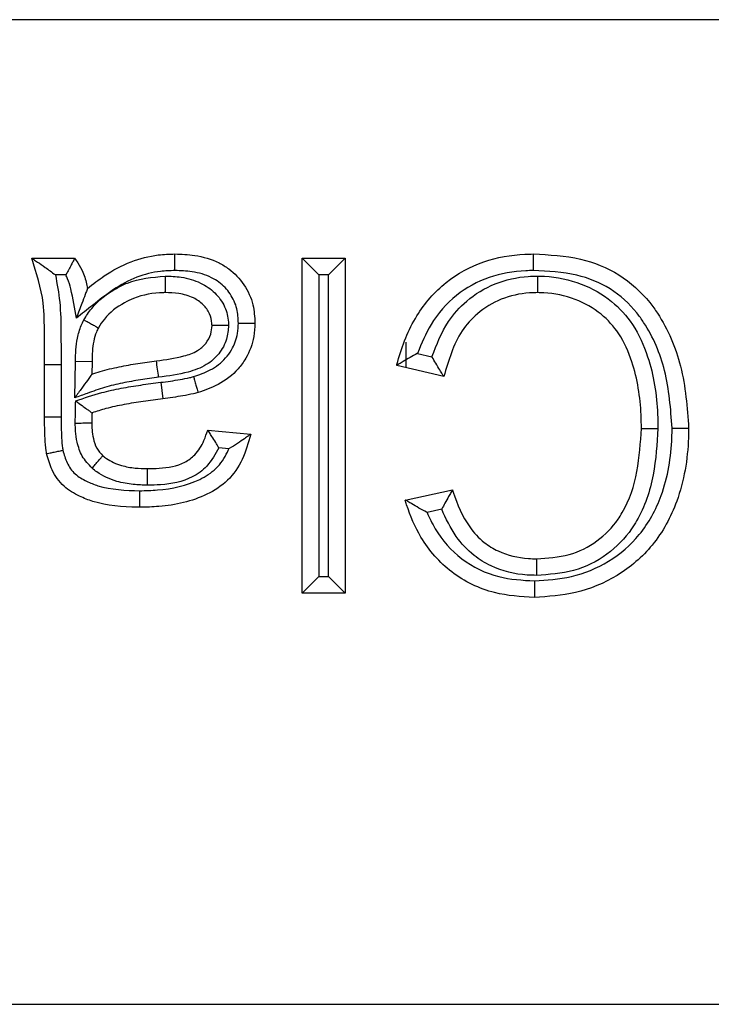
# Model space of a CAD drawing. Units: inches. Extents: x 0.4 to 8, y 0.3 to 10.7.
# Drawn here: x 2.1 to 2.2, y 5.6 to 5.7 of the extents above; entities that cross this region are included whole.
import ezdxf

# ---------------------------------------------------------------- set-up
doc = ezdxf.new("R2010")
doc.units = ezdxf.units.IN
doc.header["$MEASUREMENT"] = 0

msp = doc.modelspace()

# ---------------------------------------------------------------- linework, layer by layer
at = {"color": 7, "linetype": 'Continuous', "lineweight": 25}
for p, q in [((2.18482065579019, 5.6927120995532), (1.919910224614598, 5.6927120995532)), ((2.134016904510365, 5.680704279681783), (2.136177479485881, 5.680704279681783)), ((2.147628526856118, 5.680704279681783), (2.149789101831634, 5.680704279681783)), ((2.147628526856118, 5.680704279681783), (2.148461860189452, 5.67987094634845)), ((2.147628526856118, 5.663851794872755), (2.147628526856118, 5.680704279681783)), ((2.149789101831634, 5.680704279681783), (2.148955768498301, 5.67987094634845)), ((2.149789101831634, 5.680704279681783), (2.149789101831634, 5.663851794872755)), ((2.135730096860645, 5.679870946348426), (2.135208195409691, 5.679870946348452)), ((2.148461860189452, 5.67987094634845), (2.148461860189452, 5.664685128206089)), ((2.148955768498301, 5.67987094634845), (2.148461860189452, 5.67987094634845)), ((2.148955768498301, 5.664685128206089), (2.148955768498301, 5.67987094634845)), ((2.152845261558698, 5.676484957274317), (2.152845261558698, 5.675201626653346)), ((2.153431704318748, 5.675920658353242), (2.154154633503201, 5.675752248713682)), ((2.13466507700302, 5.672720279967571), (2.13466507700302, 5.67535685661738)), ((2.13466507700302, 5.67535685661738), (2.135498423602441, 5.67535685669224)), ((2.135498423602441, 5.67535685669224), (2.135498410336358, 5.672723415352431)), ((2.136189109886086, 5.673682939327254), (2.136218632385769, 5.675513334307626)), ((2.137051837171286, 5.675498644350149), (2.136218632385769, 5.675513334307626)), ((2.137051837171286, 5.675498644350149), (2.137041709476088, 5.67487072724789)), ((2.154758424275322, 5.674755946702315), (2.152381791802255, 5.675309594039791)), ((2.140509044395811, 5.674461933555214), (2.140613409982489, 5.673635148433766)), ((2.13466507700302, 5.672720279967571), (2.135498410336358, 5.672723415352431)), ((2.142875261909982, 5.672061979779717), (2.145035836885498, 5.671845922282166)), ((2.143939238056275, 5.671118092530004), (2.14343466849221, 5.671168549486405)), ((2.152813906797357, 5.668534165952508), (2.155190539270425, 5.669043926610794)), ((2.154647130343248, 5.668075084869458), (2.153908025542406, 5.667916555288596)), ((2.148461860189452, 5.664685128206089), (2.147628526856118, 5.663851794872755)), ((2.148461860189452, 5.664685128206089), (2.148955768498301, 5.664685128206089)), ((2.148955768498301, 5.664685128206089), (2.149789101831634, 5.663851794872755)), ((2.149789101831634, 5.663851794872755), (2.147628526856118, 5.663851794872755)), ((2.080708874795915, 5.643160299222181), (2.184845306781381, 5.643160299222181))]:
    msp.add_line(p, q, dxfattribs=at)
msp.add_arc((1.914874614682449, 5.645097335487672), 0.2274647729980346, 7.481973760261885, 7.691881118778659, dxfattribs=at)
for points, knots in [([(2.13466507700302, 5.67535685661738), (2.134660137864564, 5.675875857582193), (2.134650357518184, 5.676903569044928), (2.134659093505737, 5.678723027088798), (2.134258792510253, 5.67995801770837), (2.134016904510365, 5.680704279681783)], [0, 0, 0, 0, 0.2876172815254743, 0.5695318451100417, 1, 1, 1, 1]), ([(2.134016904510365, 5.680704279681783), (2.134021830283146, 5.680701107556462), (2.134032761266504, 5.680694068163731), (2.134132526611002, 5.680629753827088), (2.134352078709612, 5.680487748164028), (2.13472344762407, 5.680235299074404), (2.135034693385068, 5.680004250808807), (2.135202572023096, 5.679875266888901), (2.135208195409691, 5.679870946348452)], [0, 0, 0, 0, 0.0886278980639522, 0.1966777847661012, 0.3608493862070287, 0.6502137845127658, 0.9882833031155362, 1, 1, 1, 1]), ([(2.136177479485881, 5.680704279681783), (2.136173468107586, 5.680696423398818), (2.136165451918815, 5.680680723695956), (2.136103901424847, 5.680560146350151), (2.136011148478568, 5.6803797199691), (2.135888732910635, 5.680146598106425), (2.135788306220655, 5.679968101629895), (2.135733910602286, 5.679877311736097), (2.135730096860645, 5.679870946348426)], [0, 0, 0, 0, 0.1844654426878889, 0.3686288606149872, 0.5607794422101405, 0.7723614748240198, 0.9840399916653467, 1, 1, 1, 1]), ([(2.136177479485881, 5.680704279681783), (2.136232689190102, 5.680628526860486), (2.136392874765769, 5.680408737432903), (2.136628515634339, 5.679958443230329), (2.136762925127295, 5.67951554024354), (2.136816486150459, 5.679239171774739), (2.136825651978536, 5.679191877198922)], [0, 0, 0, 0, 0.1693084131937739, 0.4912318588799284, 0.9129351711936776, 1, 1, 1, 1]), ([(2.136825651978536, 5.679191877198922), (2.137102416880243, 5.679407401666457), (2.137779700273327, 5.679934820937341), (2.138960029644108, 5.680571602934692), (2.140193261163109, 5.680886275005787), (2.140942969345982, 5.680911120723416), (2.141221071694352, 5.680920337179335)], [0, 0, 0, 0, 0.2181388942424431, 0.5338171478570787, 0.8270706537384617, 1, 1, 1, 1]), ([(2.141220011538403, 5.680086796915448), (2.141220053545946, 5.680119856344538), (2.141220131790217, 5.680181433641892), (2.141220325917749, 5.680334147484107), (2.141220584797734, 5.680537693727248), (2.141220853695436, 5.680749026498136), (2.141221036536756, 5.680892709293066), (2.141221059975138, 5.680911127871992), (2.141221071694352, 5.680920337179335)], [0, 0, 0, 0, 0.07601120216581359, 0.1415803154130681, 0.3562350985155247, 0.5708391854247126, 0.7854191761160243, 1, 1, 1, 1]), ([(2.141221071694352, 5.680920337179335), (2.141554612206023, 5.680907986714018), (2.142314824479898, 5.680879837283912), (2.143248460852899, 5.68060771724218), (2.144095008987834, 5.680095087977043), (2.144747112298302, 5.679406801667204), (2.145195015474485, 5.678430847921224), (2.145234176857504, 5.677748497306138), (2.14525189438305, 5.677439785929714)], [0, 0, 0, 0, 0.1668745140554104, 0.3803437643799198, 0.4767042271731789, 0.659964416782243, 0.8461599497275679, 1, 1, 1, 1]), ([(2.152381791802254, 5.675309594039791), (2.152399996064173, 5.675378122773723), (2.152631142652064, 5.676248258739218), (2.153239825769127, 5.677802581583405), (2.154770507211125, 5.679570572553625), (2.156707118310587, 5.680638401515571), (2.158276108906671, 5.680900371784245), (2.159120604907924, 5.680917475978727), (2.159261872739914, 5.680920337179335)], [0, 0, 0, 0, 0.02210954016033903, 0.2807334233404485, 0.511974281979479, 0.7365953210896959, 0.955937496600919, 1, 1, 1, 1]), ([(2.159264781715426, 5.680086870740726), (2.159264653752599, 5.680123508624604), (2.159264438747237, 5.680185068233127), (2.159263906461115, 5.680337516933264), (2.159263207799577, 5.68053769146694), (2.159262470449919, 5.680749017533909), (2.1592619691301, 5.680892709103301), (2.159261904870004, 5.680911127812713), (2.159261872739914, 5.680920337179335)], [0, 0, 0, 0, 0.08422566160537526, 0.1415174187887697, 0.3561712996546628, 0.5707913896164202, 0.7853954171350483, 0.9999999999999999, 0.9999999999999999, 0.9999999999999999, 0.9999999999999999]), ([(2.159261872739914, 5.680920337179335), (2.160061340247051, 5.680881932163818), (2.161557880989249, 5.680810040973854), (2.163628123396971, 5.679970671662085), (2.164846466831157, 5.678865437898083), (2.165950376652308, 5.677334362315156), (2.166851916323109, 5.675222855385529), (2.166997933003698, 5.673201841250583), (2.167073701635765, 5.672153129036499)], [0, 0, 0, 0, 0.1799038148154233, 0.3367658924777838, 0.4941428705421465, 0.543970466277065, 0.7633644744344729, 1, 1, 1, 1]), ([(2.135208195409691, 5.679870946348452), (2.135293285096708, 5.679415795250212), (2.135474770586242, 5.678445015796541), (2.135487657593446, 5.676929529918548), (2.135494831601207, 5.675881567768633), (2.13549842360244, 5.67535685669224)], [0, 0, 0, 0, 0.3059126631610022, 0.6524728363012926, 1, 1, 1, 1]), ([(2.136270583749442, 5.677695875263786), (2.136185010022588, 5.678187129826415), (2.136068981940021, 5.678853214231632), (2.135874014385535, 5.679581471351039), (2.135762464021121, 5.679805843202014), (2.135730096860645, 5.679870946348426)], [0, 0, 0, 0, 0.6660641981934396, 0.9031060656543598, 0.9999999999999999, 0.9999999999999999, 0.9999999999999999, 0.9999999999999999]), ([(2.141220011538402, 5.680086796915448), (2.140977823393922, 5.680078994632977), (2.140330011053377, 5.680058124846478), (2.139256611576215, 5.679785961057632), (2.138115690167335, 5.679161964888073), (2.137158194980495, 5.678390319078958), (2.136541775412566, 5.677908048529057), (2.136270583749442, 5.677695875263786)], [0, 0, 0, 0, 0.1290432880273971, 0.3451689785546956, 0.5826782660515256, 0.8164007423260529, 1, 1, 1, 1]), ([(2.136640583016229, 5.677607591695051), (2.136765702374206, 5.677804308875738), (2.137177912558822, 5.678452400639311), (2.137977381627191, 5.679055096185052), (2.139218952175311, 5.67967305497892), (2.140078028517801, 5.679750631252211), (2.140729731912782, 5.67980948134291)], [0, 0, 0, 0, 0.1439635276648156, 0.4742929733376935, 0.6011937041030121, 0.9999999999999999, 0.9999999999999999, 0.9999999999999999, 0.9999999999999999]), ([(2.140729731912782, 5.67980948134291), (2.140729677440177, 5.679780019703914), (2.140729563519779, 5.679718405584143), (2.140729280619519, 5.679565398293873), (2.140728897983064, 5.679358448446237), (2.140728507240896, 5.679147114599216), (2.1407282416082, 5.679003446515637), (2.14072820755481, 5.678985028658427), (2.140728190528063, 5.678975819701371)], [0, 0, 0, 0, 0.06774696806394256, 0.141681520328619, 0.3563404924104226, 0.5709187797314266, 0.785458727032845, 1, 1, 1, 1]), ([(2.140729731912782, 5.67980948134291), (2.1410025571476, 5.679799428094785), (2.141613530626663, 5.679776914532257), (2.1424933996491, 5.679527010714673), (2.143258711445848, 5.679001237007514), (2.143766937826679, 5.678304549041982), (2.143907074310918, 5.677698597431792), (2.143922810003328, 5.6773803518382), (2.143925492211138, 5.677326105682751)], [0, 0, 0, 0, 0.1811240908148315, 0.4056150303726078, 0.5964751512172997, 0.7882654958773557, 0.9639090593693382, 1, 1, 1, 1]), ([(2.14441825576531, 5.677439485484708), (2.144405458832876, 5.677682158433231), (2.144378166673175, 5.678199709721481), (2.144040833475824, 5.67893481024291), (2.143557402571467, 5.679446008356331), (2.142903715391749, 5.679839971346953), (2.142141335331741, 5.680054319375002), (2.141509276960713, 5.680076600034046), (2.141220011538403, 5.680086796915448)], [0, 0, 0, 0, 0.1543868312803578, 0.3292625070278587, 0.5039618346720195, 0.5958688755718533, 0.8150468916561803, 1, 1, 1, 1]), ([(2.159264781715426, 5.680086870740726), (2.159134208981945, 5.680084226395304), (2.158380396129356, 5.680068960255798), (2.1569956124911, 5.67984217618081), (2.155305515907126, 5.678905939320184), (2.154083039451506, 5.677515160075081), (2.153634625068253, 5.676417418727755), (2.153431704318748, 5.675920658353242)], [0, 0, 0, 0, 0.05102159429578208, 0.2945540965128783, 0.538827690905908, 0.7913059123276414, 1, 1, 1, 1]), ([(2.154154633503201, 5.675752248713682), (2.154392788695893, 5.676363847617409), (2.154799029557127, 5.677407102070823), (2.155932042550261, 5.678666500336286), (2.157309207876505, 5.679505838215538), (2.158593373244282, 5.67978899218234), (2.159325365892419, 5.679805697158189), (2.159486481503702, 5.67980937401533)], [0, 0, 0, 0, 0.2711966776491684, 0.4626024343475559, 0.6947240441731724, 0.9328070816580821, 1, 1, 1, 1]), ([(2.166240268274297, 5.672154951210223), (2.166169956815545, 5.673129974943761), (2.166035999961144, 5.674987582716794), (2.165217148692002, 5.676924840380428), (2.164235114574634, 5.678288861032229), (2.163174836696378, 5.679253826800456), (2.161338069812599, 5.679991274656929), (2.159998054008008, 5.680053060697817), (2.159264781715426, 5.680086870740726)], [0, 0, 0, 0, 0.2441061246990068, 0.4650691250771224, 0.514183184977993, 0.6655209975721905, 0.8169691849226656, 1, 1, 1, 1]), ([(2.159484682034264, 5.678975819701371), (2.15948470191512, 5.678985028956536), (2.15948474167675, 5.679003447428387), (2.159485051853188, 5.679147128064377), (2.159485508076798, 5.679358460989786), (2.159485948625716, 5.679562533087015), (2.159486278396648, 5.679715290292997), (2.159486411338372, 5.679776871867687), (2.159486481503702, 5.67980937401533)], [0, 0, 0, 0, 0.2145757241988946, 0.4291505518448009, 0.6437513107065459, 0.858406630737996, 0.9252684164700091, 1, 1, 1, 1]), ([(2.159486481503702, 5.67980937401533), (2.159598214862814, 5.679806813441999), (2.160339717602028, 5.67978982055685), (2.161662683444552, 5.679505830611576), (2.163204603197314, 5.678643902764238), (2.164363167797883, 5.67735445440377), (2.165227428853409, 5.67541512936153), (2.165505322131101, 5.673596528910609), (2.165526447412651, 5.672379165011811), (2.165530559327763, 5.672142212098292)], [0, 0, 0, 0, 0.030503848919352, 0.2024345075638659, 0.3626589957040712, 0.5048288624551895, 0.6675844667719327, 0.9352972195289523, 1, 1, 1, 1]), ([(2.136825651978536, 5.679191877198922), (2.136823670721709, 5.679186537379611), (2.136819267683542, 5.679174670453577), (2.136779129449267, 5.67906649118299), (2.136690285176149, 5.678827040972108), (2.136518345355707, 5.678363634330143), (2.136365466043469, 5.677951598953282), (2.136273153264711, 5.677702800538216), (2.136270583749442, 5.677695875263786)], [0, 0, 0, 0, 0.07994928659906822, 0.1776749764771465, 0.3264231797924673, 0.5912514523482101, 0.9886225325653553, 1, 1, 1, 1]), ([(2.140728190528062, 5.678975819701371), (2.140700848023887, 5.678975146855828), (2.140162855006753, 5.678961907900056), (2.139442485788855, 5.678848942564101), (2.138445286155038, 5.678357324423707), (2.137798015506698, 5.677875529807651), (2.137468707720689, 5.677357977788472), (2.137372547519214, 5.677206848940166)], [0, 0, 0, 0, 0.02075462979783785, 0.4083695418925439, 0.5360291410107321, 0.8645172292469496, 1, 1, 1, 1]), ([(2.143091319407534, 5.677318253587342), (2.143089454606983, 5.677355192519756), (2.143079271024434, 5.677556914182466), (2.142993917469354, 5.677945469709927), (2.142657052937324, 5.678400722363625), (2.142119076363784, 5.678767368334385), (2.141445401301258, 5.678950967837977), (2.140959334536827, 5.67896781039707), (2.140728190528062, 5.678975819701371)], [0, 0, 0, 0, 0.03445188939561972, 0.1881400451484618, 0.361786191836599, 0.5476466445365081, 0.784888053224004, 1, 1, 1, 1]), ([(2.159484682034264, 5.678975819701371), (2.159343539783222, 5.678972636835438), (2.158717151273997, 5.678958511294489), (2.157628248372074, 5.678720381121243), (2.156467756423826, 5.678013678198089), (2.155332591901966, 5.676742936496874), (2.154991041321706, 5.675560951505368), (2.154758424275322, 5.674755946702315)], [0, 0, 0, 0, 0.06135578499100095, 0.2722966256315131, 0.4747907243140722, 0.6423000354716523, 1, 1, 1, 1]), ([(2.164697069162698, 5.6721430013413), (2.164693164470515, 5.672368098004403), (2.164673575540801, 5.673497355447982), (2.164423955544839, 5.675153006910135), (2.163663778982299, 5.676880197429055), (2.162671831880504, 5.677986190524589), (2.161357067212291, 5.67871512580013), (2.160222945629682, 5.678958956012353), (2.15958380092034, 5.678973555591259), (2.159484682034264, 5.678975819701371)], [0, 0, 0, 0, 0.06973434938737545, 0.3498409618023064, 0.5114274958612586, 0.6471066271736806, 0.802042353812924, 0.9693006277084131, 0.9999999999999999, 0.9999999999999999, 0.9999999999999999, 0.9999999999999999]), ([(2.136218632385769, 5.675513334307626), (2.136222749303643, 5.675709466211881), (2.13623098823869, 5.676101972953414), (2.136311983273667, 5.676709865469682), (2.136450526841087, 5.67721828001737), (2.136593860181821, 5.677511884491454), (2.136640583016229, 5.677607591695051)], [0, 0, 0, 0, 0.2727504820174383, 0.5458387984057737, 0.8519555986919215, 1, 1, 1, 1]), ([(2.136640583016229, 5.677607591695051), (2.136659479927556, 5.677597245837739), (2.136713783869263, 5.677567515009105), (2.136848798063106, 5.677493596178673), (2.137037048197985, 5.677390531238562), (2.137222379030467, 5.67728906458537), (2.137348323421235, 5.677220111375326), (2.137364472761833, 5.67721126978367), (2.137372547519214, 5.677206848940166)], [0, 0, 0, 0, 0.04953260047814999, 0.1423415394399425, 0.3570329596452307, 0.57144283287535, 0.7857191055334951, 1, 1, 1, 1]), ([(2.137372547519214, 5.677206848940166), (2.137338072359293, 5.677136186414122), (2.137233044131083, 5.676920913738718), (2.13712846387659, 5.676525216936439), (2.137061924461637, 5.676022849245824), (2.137055274827874, 5.675677288599557), (2.137051837171286, 5.675498644350149)], [0, 0, 0, 0, 0.1343395614172377, 0.4092641236912425, 0.6946076807009972, 1, 1, 1, 1]), ([(2.14029269963456, 5.675542531029338), (2.140756331726998, 5.675605164002891), (2.141461921528329, 5.675700483520426), (2.142327431596969, 5.675988253962251), (2.142794254281589, 5.676395347629753), (2.143049365453898, 5.676851463619341), (2.143078417519019, 5.67717470401442), (2.143091319407534, 5.677318253587342)], [0, 0, 0, 0, 0.3842268494846163, 0.5847449967667481, 0.7357405301535853, 0.8826435847290262, 1, 1, 1, 1]), ([(2.143925492211138, 5.677326105682751), (2.143904762077202, 5.677093771214341), (2.14385907981232, 5.676581783942084), (2.143463264685188, 5.675871937148435), (2.142787113392808, 5.675273157913201), (2.141723677625345, 5.674895740386954), (2.140899711681333, 5.674783931644877), (2.140402724873916, 5.674716492607901)], [0, 0, 0, 0, 0.1429258022690182, 0.3149605486433374, 0.486455734911893, 0.6902484542858759, 1, 1, 1, 1]), ([(2.142160730324213, 5.674747446262216), (2.142446244562703, 5.674847321115913), (2.143040431544701, 5.675055171828402), (2.143695733936291, 5.675544287200066), (2.14415316317349, 5.676189298924041), (2.144390056368682, 5.676797217716156), (2.144410644538827, 5.677266132646211), (2.14441825576531, 5.677439485484708)], [0, 0, 0, 0, 0.2390197956829715, 0.4974268596424818, 0.6293712590816813, 0.8629825152744341, 0.9999999999999999, 0.9999999999999999, 0.9999999999999999, 0.9999999999999999]), ([(2.14525189438305, 5.677439785929714), (2.145241273619654, 5.677214463503553), (2.145212247486188, 5.676598666072533), (2.144901403666428, 5.675801071817695), (2.144301658551967, 5.674957321917288), (2.143478889246758, 5.674328404310025), (2.142733152040376, 5.67406653516159), (2.142389132540491, 5.673945731086496)], [0, 0, 0, 0, 0.1387990164627566, 0.3793323160160731, 0.5135807184607489, 0.775607658384788, 1, 1, 1, 1]), ([(2.143925492211138, 5.677326105682751), (2.143902425304563, 5.677325888553217), (2.143840621084033, 5.6773253067881), (2.14368693606329, 5.677323860146073), (2.143473842610129, 5.677321854290541), (2.143262543989105, 5.677319865329831), (2.143118938699707, 5.677318513568628), (2.143100525888613, 5.677318340248244), (2.143091319407534, 5.677318253587342)], [0, 0, 0, 0, 0.05304268283082009, 0.1421196924066156, 0.3568003945417377, 0.5712668870823928, 0.785631684816729, 1, 1, 1, 1]), ([(2.14441825576531, 5.677439485484708), (2.144448213476133, 5.677439496147708), (2.1445098197044, 5.677439518075524), (2.144662782894746, 5.677439572811142), (2.144869261350952, 5.677439647213014), (2.145080596112153, 5.677439723778907), (2.145224267259068, 5.677439775905526), (2.145242685324268, 5.677439782588312), (2.14525189438305, 5.677439785929714)], [0, 0, 0, 0, 0.06888683941097236, 0.1416616369101432, 0.3563192188614346, 0.570902587411078, 0.7854506837226786, 1, 1, 1, 1]), ([(2.153431704318748, 5.675920658353242), (2.15342557353401, 5.675917294950423), (2.153299343162102, 5.675848043850126), (2.153046644395581, 5.675705291509912), (2.152732039394251, 5.675519384165928), (2.152519679875866, 5.675392313862166), (2.15240331538382, 5.675322506684358), (2.152388978062111, 5.675313905293429), (2.152381791802255, 5.675309594039791)], [0, 0, 0, 0, 0.01296343939357971, 0.2669119608674793, 0.5371608909769142, 0.7291549964445212, 0.8642450371001771, 1, 1, 1, 1]), ([(2.154758424275322, 5.674755946702315), (2.154753957400356, 5.6747630710386), (2.154745044958951, 5.674777285725638), (2.154672555722431, 5.674892935030019), (2.154541248474571, 5.675103098509594), (2.154358814081182, 5.675400857598487), (2.154221267280899, 5.675635863157384), (2.154158102169965, 5.675746190184136), (2.154154633503201, 5.675752248713682)], [0, 0, 0, 0, 0.1409489128324609, 0.2812254509452745, 0.4804260734981597, 0.7573916886361417, 0.9866773385817567, 0.9999999999999999, 0.9999999999999999, 0.9999999999999999, 0.9999999999999999]), ([(2.137041709476088, 5.67487072724789), (2.137181389296326, 5.674918072969211), (2.137630946504949, 5.675070454396112), (2.138408155751616, 5.67524451221236), (2.13935341828547, 5.675417190343941), (2.139981862724718, 5.675501051965196), (2.14029269963456, 5.675542531029338)], [0, 0, 0, 0, 0.1330146857953626, 0.4281055828261411, 0.7171334770608968, 1, 1, 1, 1]), ([(2.137041709476088, 5.67487072724789), (2.137036802983057, 5.674863891831565), (2.13702702982534, 5.674850276485254), (2.136947883651926, 5.674740015033278), (2.136789716435937, 5.674519666453715), (2.136528137532521, 5.674155251240041), (2.136309564596051, 5.67385074922437), (2.136193310504246, 5.673688791363273), (2.136189109886086, 5.673682939327254)], [0, 0, 0, 0, 0.108141704203804, 0.2154055706057157, 0.3863938457929709, 0.6731759570057722, 0.9881908413823081, 1, 1, 1, 1]), ([(2.140402724873916, 5.674716492607901), (2.140098115626262, 5.674675848756044), (2.139489073078171, 5.674594584528875), (2.138582463331554, 5.674429767300047), (2.137681769042947, 5.674225645977302), (2.13689707146245, 5.673932784994001), (2.136398144549741, 5.673756709439443), (2.136189109886086, 5.673682939327254)], [0, 0, 0, 0, 0.2117955489116929, 0.4234687612957352, 0.6352113795324198, 0.8471650563595954, 1, 1, 1, 1]), ([(2.140509044395811, 5.674461933555214), (2.140672310501566, 5.67448245907222), (2.140998860714682, 5.674523512369362), (2.141486053025586, 5.674602973847819), (2.141874622347586, 5.674673513299676), (2.142097360264425, 5.674731070849298), (2.142160730324213, 5.674747446262216)], [0, 0, 0, 0, 0.2942796632562359, 0.5885917735824447, 0.8829522863666057, 1, 1, 1, 1]), ([(2.142160730324213, 5.674747446262216), (2.14216910945745, 5.674718034416414), (2.142185986868032, 5.674658792513519), (2.142227882821756, 5.674511732763594), (2.142284293828285, 5.674313724326844), (2.142342197571161, 5.674110476934847), (2.142381562902308, 5.673972301177953), (2.142386609323335, 5.673954587799193), (2.142389132540491, 5.673945731086496)], [0, 0, 0, 0, 0.07032139312138115, 0.141642696306231, 0.356299623587721, 0.570887817297142, 0.7854433437816473, 1, 1, 1, 1]), ([(2.13622986318841, 5.673527367553819), (2.136662974342115, 5.673676693594913), (2.137413056186882, 5.673935303310729), (2.138517915485461, 5.674167170935992), (2.139510093399488, 5.674332429388376), (2.140175572405937, 5.674418702193145), (2.140509044395811, 5.674461933555214)], [0, 0, 0, 0, 0.3126835284909812, 0.541519736612475, 0.7702552232776698, 1, 1, 1, 1]), ([(2.142389132540491, 5.673945731086496), (2.142314553777086, 5.673926416482082), (2.142062917219122, 5.673861246984075), (2.14163762874214, 5.673783135810737), (2.141120158041649, 5.673699005444893), (2.140781386382657, 5.673656315699551), (2.140613409982489, 5.673635148433766)], [0, 0, 0, 0, 0.1280987865021341, 0.4322187207584895, 0.7184715638440308, 1, 1, 1, 1]), ([(2.136208450997564, 5.672409571083956), (2.136208262902493, 5.672430901407231), (2.136207613862756, 5.67250450369424), (2.136212521804095, 5.672622626237596), (2.136215327356839, 5.672764031539518), (2.136217785608921, 5.672897762785723), (2.13622037250768, 5.673031489683683), (2.136224381951418, 5.673241358461433), (2.136227549708443, 5.673406650951588), (2.13622986318841, 5.673527367553819)], [0, 0, 0, 0, 0.05723317870203042, 0.1974884670500743, 0.3171221579060534, 0.4367549780566061, 0.5563878032017713, 0.6760206283088191, 1, 1, 1, 1]), ([(2.13622986318841, 5.673527367553819), (2.136235664726393, 5.673523124548821), (2.136344465601777, 5.673443552087286), (2.136535897654531, 5.67330354659929), (2.136766278950059, 5.6731350552456), (2.136925692262593, 5.673018466940274), (2.137030995377875, 5.672941452595855), (2.137044883493004, 5.672931295402698), (2.137051837171286, 5.672926209769924)], [0, 0, 0, 0, 0.01485048291580596, 0.2785029669722769, 0.4875973020052977, 0.6657239051547601, 0.8326303894009497, 1, 1, 1, 1]), ([(2.140613409982489, 5.673635148433766), (2.140285585273852, 5.673592721653729), (2.139635562341934, 5.673508596268348), (2.138678416658763, 5.673348505010945), (2.137813416007027, 5.673169634368701), (2.137282454132352, 5.672999922219094), (2.137051837171286, 5.672926209769924)], [0, 0, 0, 0, 0.2725955231509459, 0.5405124644897005, 0.8004270661583529, 1, 1, 1, 1]), ([(2.134769729853396, 5.670873663543184), (2.134761648427164, 5.670921182960408), (2.13471914223396, 5.671171122695206), (2.134688646234594, 5.671607833689057), (2.134667187259956, 5.672176227628914), (2.134665776494213, 5.672539941823306), (2.13466507700302, 5.672720279967571)], [0, 0, 0, 0, 0.07809096730790456, 0.4107381108384868, 0.7078299466552482, 1, 1, 1, 1]), ([(2.135498410336358, 5.672723415352431), (2.135499028446228, 5.672547831991589), (2.135500264738223, 5.672196644744981), (2.135520650503073, 5.671670413278235), (2.13554564201629, 5.671284386721003), (2.135580616999233, 5.671076880729838), (2.135586386728876, 5.671042649019978)], [0, 0, 0, 0, 0.312635912958327, 0.6253083716885254, 0.9381881215339053, 1, 1, 1, 1]), ([(2.137051837171286, 5.672926209769924), (2.137050719290768, 5.672867063146538), (2.137048677431981, 5.672759029192238), (2.137045834437387, 5.672607395162292), (2.1370410691994, 5.672498905558388), (2.137041573778006, 5.67243924549671), (2.137041709476088, 5.672423200908437)], [0, 0, 0, 0, 0.3527333155296331, 0.6442831848700377, 0.9043358374181689, 1, 1, 1, 1]), ([(2.136208450997564, 5.672409571083956), (2.136259604827701, 5.672410407820387), (2.136414185984835, 5.672412936344358), (2.136651485797099, 5.672416817918778), (2.136870391690501, 5.672420398619101), (2.137014085821117, 5.672422749061172), (2.13703250158899, 5.672423050292648), (2.137041709476088, 5.672423200908437)], [0, 0, 0, 0, 0.1177367846016373, 0.3557874034452587, 0.5705277290117483, 0.7852637908059271, 1, 1, 1, 1]), ([(2.13705198029671, 5.670139414616297), (2.136872997727161, 5.670333498573731), (2.136524229495799, 5.670711693605463), (2.136302309213396, 5.67139044788463), (2.136219868405468, 5.671954177322993), (2.136211788960854, 5.672276433363941), (2.136208450997564, 5.672409571083956)], [0, 0, 0, 0, 0.3142741841681659, 0.6123995853409666, 0.8398657311953688, 1, 1, 1, 1]), ([(2.137041709476088, 5.672423200908437), (2.137044455243092, 5.672305437455133), (2.137050586465813, 5.672042474880523), (2.137112434576086, 5.671613403752031), (2.137257985017528, 5.671142884797889), (2.137486687395192, 5.670891948700078), (2.137598732711963, 5.670769010692807)], [0, 0, 0, 0, 0.1965815588497978, 0.4389612514420183, 0.7251372506733293, 1, 1, 1, 1]), ([(2.145035836885498, 5.671845922282166), (2.144918033537424, 5.671416772558773), (2.144686080424674, 5.670571782872105), (2.14393531727949, 5.669476824580872), (2.142499247320724, 5.668555739978389), (2.140926215107578, 5.668209306479272), (2.13977648843469, 5.668180881323103), (2.139455476831547, 5.668172944823788)], [0, 0, 0, 0, 0.1815476114845146, 0.3574646585593714, 0.5286012920335345, 0.8683822350721921, 1, 1, 1, 1]), ([(2.139843705147461, 5.670117462301753), (2.140040425097016, 5.670122029220163), (2.140675680381228, 5.67013677688078), (2.14154487958488, 5.670274305431682), (2.142308993203773, 5.6708409682862), (2.142671975824738, 5.671435896456126), (2.142817335395137, 5.671883576890535), (2.142875261909982, 5.672061979779717)], [0, 0, 0, 0, 0.1499180908833644, 0.4841210037303604, 0.6426073113529737, 0.8575772284706927, 1, 1, 1, 1]), ([(2.14343466849221, 5.671168549486405), (2.143431094933961, 5.671174760820538), (2.143379837790393, 5.671263852762873), (2.143260786954242, 5.671464182625331), (2.143094834117726, 5.671726668838367), (2.142965098220603, 5.671925307225052), (2.142889318437918, 5.672040602829567), (2.142879952867266, 5.672054845844476), (2.142875261909982, 5.672061979779717)], [0, 0, 0, 0, 0.01453337666257139, 0.2084587188015365, 0.4728106474739884, 0.682573248667992, 0.8410096526283374, 1, 1, 1, 1]), ([(2.145035836885498, 5.671845922282166), (2.145029027314335, 5.671841105172771), (2.145015447143649, 5.671831498522627), (2.144905266050932, 5.671753572167831), (2.144699057550794, 5.671608338917173), (2.144370211136283, 5.671382182080714), (2.144093859918655, 5.671209167167651), (2.143945391701781, 5.671121717121158), (2.143939238056275, 5.671118092530004)], [0, 0, 0, 0, 0.1243264715371983, 0.2479414141817484, 0.4295023074884317, 0.697437884981875, 0.9874595382177045, 1, 1, 1, 1]), ([(2.159308870879156, 5.664469212192943), (2.159935834779528, 5.664511018387369), (2.161240780062067, 5.664598032641562), (2.163108844159309, 5.665371957804313), (2.164738841447815, 5.666768524896469), (2.165911939222261, 5.668946770419676), (2.166219124689964, 5.670855537746252), (2.166237772426001, 5.672001564781987), (2.166240268274297, 5.672154951210223)], [0, 0, 0, 0, 0.1612180669200381, 0.335554815456921, 0.5106878653459845, 0.7044261552965914, 0.9604398370148152, 1, 1, 1, 1]), ([(2.167073701635766, 5.672153129036497), (2.167071070828908, 5.671991350796515), (2.167050859706316, 5.670748492609935), (2.166707818311095, 5.6686515532807), (2.165395104516629, 5.666228671852704), (2.163557856606139, 5.664653712342486), (2.161459204378761, 5.663780582605158), (2.160004916817791, 5.663682610581849), (2.159309135317503, 5.663635737375204)], [0, 0, 0, 0, 0.03752646493804028, 0.2882963380417287, 0.4836035338765014, 0.6636619889160953, 0.8390842552487379, 1, 1, 1, 1]), ([(2.165530559327763, 5.672142212098292), (2.165482152083724, 5.67136171768321), (2.165382757849475, 5.669759134304151), (2.164819080807814, 5.668046565064027), (2.163975282570218, 5.666715939059075), (2.163001821309489, 5.665715535210482), (2.161306282320722, 5.664871446167531), (2.16005215785062, 5.664788524985313), (2.159420955514157, 5.664746790655741)], [0, 0, 0, 0, 0.2168901622387422, 0.4453389574198405, 0.4883690720756722, 0.6538889275531949, 0.8258018858476645, 1, 1, 1, 1]), ([(2.159423915863078, 5.665580254853169), (2.159975155456162, 5.665615410616665), (2.161051390801004, 5.665684048420848), (2.162502441852852, 5.66640174813338), (2.163326926032221, 5.667249541447763), (2.164062582754968, 5.668410865139269), (2.164561106483573, 5.6699634657707), (2.164651965249526, 5.671419967757642), (2.164697069162698, 5.6721430013413)], [0, 0, 0, 0, 0.172981074597472, 0.3377267322704501, 0.4975871825348535, 0.5394679697289068, 0.7713836800624764, 1, 1, 1, 1]), ([(2.164697069162698, 5.6721430013413), (2.164706278560407, 5.672142992620796), (2.164724697328688, 5.672142975179814), (2.164868386942003, 5.672142839118185), (2.165079716256682, 5.672142639007646), (2.165280978866849, 5.672142448429339), (2.165433511822083, 5.672142303993882), (2.165495076183723, 5.672142245697759), (2.165530559327763, 5.672142212098292)], [0, 0, 0, 0, 0.2145978359860848, 0.4291950395861333, 0.6438105345912041, 0.8584645117724933, 0.9184248162140443, 1, 1, 1, 1]), ([(2.166240268274297, 5.672154951210223), (2.166279819302806, 5.672154864771515), (2.1663413721025, 5.672154730247971), (2.166493618034536, 5.672154397456614), (2.166691054790419, 5.672153965795348), (2.166902375537985, 5.672153503696278), (2.167046073450092, 5.672153189454556), (2.167064492234673, 5.672153149175863), (2.167073701635766, 5.672153129036497)], [0, 0, 0, 0, 0.09090812691023442, 0.1414792468674514, 0.3561339850735629, 0.5707637634602959, 0.7853816766233788, 1, 1, 1, 1]), ([(2.134769729853396, 5.670873663543184), (2.134778746738511, 5.670875529487306), (2.134796780404404, 5.67087926135396), (2.134937437530125, 5.670908368765578), (2.135144376981476, 5.670951191880458), (2.135351197766493, 5.670993987895391), (2.135501456771845, 5.671025077473785), (2.135561891526347, 5.671037581095799), (2.135586386728876, 5.671042649019978)], [0, 0, 0, 0, 0.2144489746569028, 0.4288954678906672, 0.6434136787495177, 0.8580828495342039, 0.942478638792961, 1, 1, 1, 1]), ([(2.139455476831547, 5.668172944823788), (2.13941419785748, 5.668173642781645), (2.138623155122044, 5.668187017980619), (2.137565351329333, 5.668260851062827), (2.136354438034717, 5.668742709079563), (2.135579383213007, 5.669206153962326), (2.135014764771816, 5.669989596653433), (2.134846553684324, 5.670596489148185), (2.134769729853396, 5.670873663543184)], [0, 0, 0, 0, 0.02097657259788448, 0.401981050712731, 0.5263268633350872, 0.6812250677342161, 0.85441202559602, 0.9999999999999999, 0.9999999999999999, 0.9999999999999999, 0.9999999999999999]), ([(2.135586386728876, 5.671042649019978), (2.135644641626594, 5.670830024343134), (2.13576428661571, 5.670393331839268), (2.136168274912437, 5.669818315752761), (2.13675300475645, 5.669483026840281), (2.137813730601824, 5.669058301840254), (2.138737570448765, 5.669029090136786), (2.139454380165158, 5.669006424700836)], [0, 0, 0, 0, 0.1382018004609531, 0.2838414203733453, 0.4271266912168994, 0.5555061244021225, 1, 1, 1, 1]), ([(2.13705198029671, 5.670139414616297), (2.137069125841591, 5.67015915804583), (2.137109569891045, 5.670205730158059), (2.13721010106453, 5.670321493766315), (2.137347868118394, 5.670480135217471), (2.137486432639761, 5.670639694968033), (2.137580619606167, 5.670748153097988), (2.137592694990019, 5.670762058138156), (2.137598732711963, 5.670769010692808)], [0, 0, 0, 0, 0.06013187354470506, 0.1418430551056175, 0.3565099707085779, 0.5710470522182577, 0.7855224597392323, 0.9999999999999999, 0.9999999999999999, 0.9999999999999999, 0.9999999999999999]), ([(2.137598732711963, 5.670769010692808), (2.137656718471963, 5.670722430500171), (2.137933177746631, 5.670500349660487), (2.138484945279361, 5.670265238019235), (2.139195080649866, 5.670134395846055), (2.139635392274141, 5.670122900695279), (2.139843705147461, 5.670117462301753)], [0, 0, 0, 0, 0.09357085787624919, 0.4461186936022983, 0.7379569376486828, 1, 1, 1, 1]), ([(2.139454380165158, 5.669006424700835), (2.139751763754843, 5.669013686954325), (2.140778026761073, 5.669038748801573), (2.142138951142019, 5.669329229199772), (2.143341913869893, 5.670081725127301), (2.143752743265365, 5.670703012496964), (2.143914126883164, 5.671062202783626), (2.143939238056275, 5.671118092530004)], [0, 0, 0, 0, 0.1699887987130049, 0.5866269076179084, 0.7750014078408695, 0.9649903833208952, 1, 1, 1, 1]), ([(2.14343466849221, 5.671168549486405), (2.143256196428596, 5.670843196446591), (2.142929086971728, 5.670246878714906), (2.141914832426855, 5.669509301030667), (2.140827326372052, 5.669305450911617), (2.140061789801529, 5.669288840798212), (2.139841666178386, 5.669284064699349)], [0, 0, 0, 0, 0.2548255096560615, 0.4670525592174012, 0.8467554312533614, 1, 1, 1, 1]), ([(2.139841666178386, 5.669284064699349), (2.139603636476272, 5.66929054621009), (2.139086276929008, 5.669304633827861), (2.138209397033707, 5.669468970453707), (2.137502365502324, 5.669777526429622), (2.137132022501949, 5.670075100051452), (2.13705198029671, 5.670139414616297)], [0, 0, 0, 0, 0.239825677464457, 0.5212631147022975, 0.8965306324417472, 1, 1, 1, 1]), ([(2.139841666178386, 5.669284064699349), (2.139841773886015, 5.669328088555193), (2.139841924468403, 5.669389636817413), (2.139842296217972, 5.669541583800019), (2.139842768984038, 5.669734819736131), (2.139843285969349, 5.66994612962529), (2.139843637553694, 5.670089834377014), (2.139843682616196, 5.670108252989665), (2.139843705147461, 5.670117462301753)], [0, 0, 0, 0, 0.1011617623137881, 0.1414308345840302, 0.3560892043524845, 0.5707312274308751, 0.7853654793880028, 1, 1, 1, 1]), ([(2.139455476831547, 5.668172944823788), (2.139455464714898, 5.668182154230163), (2.139455440481631, 5.668200573017509), (2.139455251429947, 5.668344263996463), (2.139454973385096, 5.668555592235733), (2.139454709283019, 5.668756312565094), (2.139454508626982, 5.668908803610607), (2.13945442761617, 5.668970365587345), (2.139454380165158, 5.669006424700836)], [0, 0, 0, 0, 0.2146013361648681, 0.429202080375382, 0.6438199459331236, 0.8584738307644318, 0.9171029185735243, 1, 1, 1, 1]), ([(2.155190539270425, 5.669043926610794), (2.155186298826068, 5.669036603406837), (2.155177835255987, 5.669021986908027), (2.155109177269114, 5.66890337370193), (2.154988133483304, 5.668693559260172), (2.154825530390538, 5.668405959413547), (2.154704820451664, 5.668183348759059), (2.154650432695018, 5.668081282213461), (2.154647130343248, 5.668075084869458)], [0, 0, 0, 0, 0.149537229421401, 0.2984637255560815, 0.5024773041146835, 0.7727777241349175, 0.9862033676125518, 0.9999999999999999, 0.9999999999999999, 0.9999999999999999, 0.9999999999999999]), ([(2.155190539270425, 5.669043926610794), (2.155202178453263, 5.669007443560718), (2.155409286360861, 5.668358263264377), (2.15582561166091, 5.667382340077593), (2.156696214887915, 5.666426198396857), (2.15768841943004, 5.665818159254496), (2.158624329190125, 5.665597624717596), (2.159285449972092, 5.665583262824455), (2.159423915863078, 5.665580254853169)], [0, 0, 0, 0, 0.01940321306243829, 0.3452612536417685, 0.5267609445409626, 0.6648371688984652, 0.9298031141963964, 1, 1, 1, 1]), ([(2.159309135317503, 5.663635737375204), (2.15863490878526, 5.66367628264832), (2.157161404006458, 5.663764893301916), (2.155072746625079, 5.664784696378677), (2.153604879188464, 5.666455594926046), (2.153033771338495, 5.667811031397691), (2.152837224783544, 5.66845747308756), (2.152813906797357, 5.668534165952508)], [0, 0, 0, 0, 0.2296564885881665, 0.5019083605201548, 0.7688505896866821, 0.972576783357597, 1, 1, 1, 1]), ([(2.153908025542406, 5.667916555288596), (2.153901797943092, 5.667919818818849), (2.153764671426692, 5.667991679019251), (2.153496770850985, 5.668137174203041), (2.153167988160307, 5.668326508866236), (2.152952205208464, 5.668452911267072), (2.152835490329773, 5.668521483043924), (2.152821114024744, 5.6685299308438), (2.152813906797357, 5.668534165952508)], [0, 0, 0, 0, 0.01274820908531082, 0.280704877444739, 0.551607897204193, 0.7394437748573454, 0.8693761743555102, 1, 1, 1, 1]), ([(2.153908025542406, 5.667916555288596), (2.154037565277693, 5.667638451985449), (2.154452515779212, 5.666747612546427), (2.155592606324483, 5.665465451198462), (2.157413406331349, 5.664578775824838), (2.158706606763699, 5.664504024895679), (2.159308870879156, 5.664469212192943)], [0, 0, 0, 0, 0.1350691475376416, 0.4326626913825086, 0.7357819454801837, 1, 1, 1, 1]), ([(2.159420955514157, 5.664746790655741), (2.159264985610976, 5.66475026992073), (2.158483630494553, 5.664767699831532), (2.157363239635414, 5.665036255421771), (2.156164249010595, 5.665774889046096), (2.155267876723128, 5.666735021143438), (2.154865348200582, 5.667603997410132), (2.154647130343248, 5.668075084869458)], [0, 0, 0, 0, 0.07536066034740313, 0.3775307693243265, 0.539996143246787, 0.7506237437504009, 1, 1, 1, 1]), ([(2.159423915863078, 5.665580254853169), (2.159423883152695, 5.66557104548836), (2.159423817732012, 5.665552626782241), (2.159423307358541, 5.665408934930332), (2.159422556759035, 5.665197609229806), (2.159421846279812, 5.66499757909325), (2.159421304841814, 5.664845141257296), (2.159421086192151, 5.664783582072348), (2.159420955514157, 5.664746790655741)], [0, 0, 0, 0, 0.2146053191876969, 0.4292100907640999, 0.6438307018849345, 0.8584846356738637, 0.9154220328062947, 1, 1, 1, 1]), ([(2.159308870879156, 5.664469212192943), (2.159308882437335, 5.664432799064113), (2.159308901977806, 5.664371238357199), (2.159308950363679, 5.664218772691098), (2.159309013941473, 5.664018385323942), (2.159309080976419, 5.663807057547555), (2.159309126554108, 5.663663365610729), (2.159309132396368, 5.663644946795179), (2.159309135317504, 5.663635737375204)], [0, 0, 0, 0, 0.08370941593626334, 0.1415206818503748, 0.3561745382392667, 0.5707937992359229, 0.7853966153274617, 1, 1, 1, 1])]:
    msp.add_open_spline(points, degree=3, knots=knots, dxfattribs=at)

doc.saveas('drawing.dxf')
